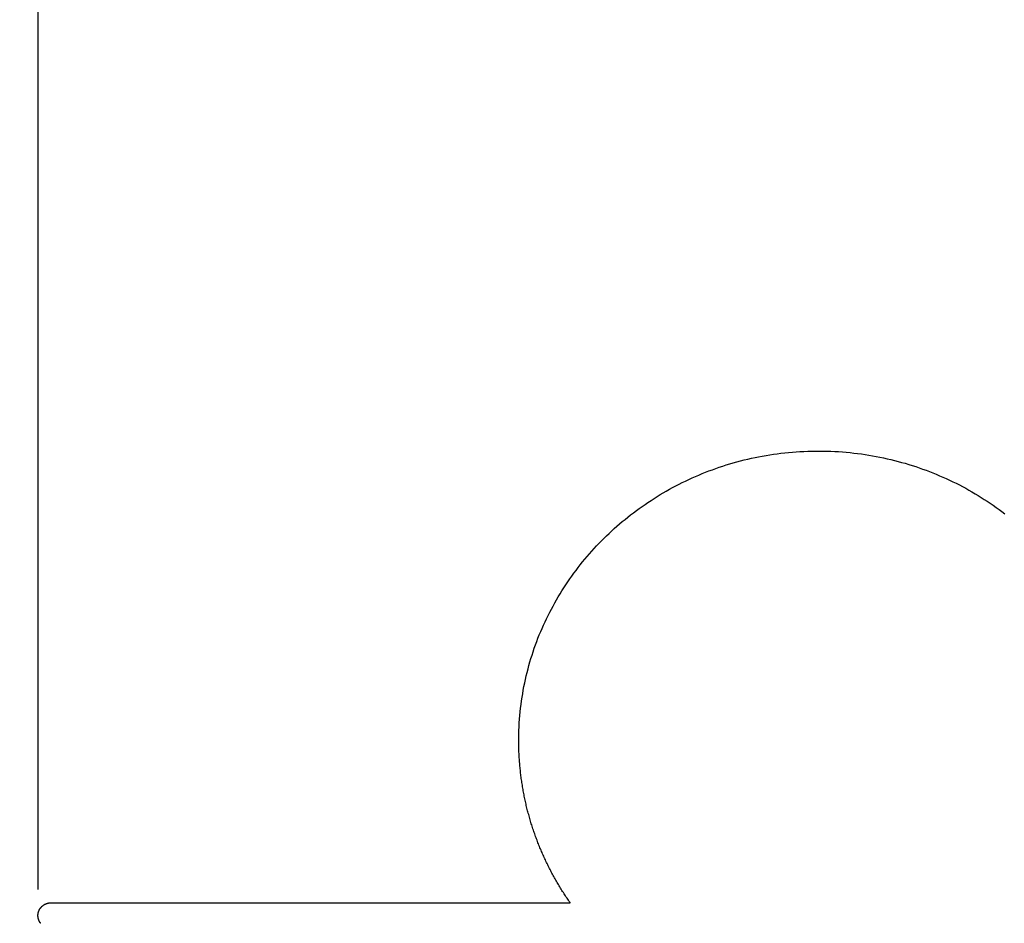
# Model space of a CAD drawing. Extents: x 5956 to 21839, y 1246 to 14370.
# Drawn here: x 7425 to 9150, y 6861 to 8443 of the extents above; entities that cross this region are included whole.
import ezdxf

# ---------------------------------------------------------------- set-up
doc = ezdxf.new("R2010")
doc.units = 0
doc.header["$MEASUREMENT"] = 0
doc.layers.get('0').update_dxf_attribs({"linetype": 'CONTINUOUS'})
doc.layers.get('Defpoints').update_dxf_attribs({"linetype": 'CONTINUOUS'})
doc.layers.add('LAYER_1', color=7, linetype='CONTINUOUS')
doc.dimstyles.get("Standard").update_dxf_attribs({"dimtxt": 0.18, "dimasz": 0.18, "dimexe": 0.18, "dimexo": 0.0625, "dimgap": 0.09, "dimtad": 0, "dimtih": 1, "dimtoh": 1, "dimdec": 4, "dimzin": 0, "dimdsep": 46, "dimtxsty": 'Standard', "dimcen": 0.09, "dimadec": 0, "dimazin": 0, "dimtfac": 1, "dimtdec": 4, "dimtofl": 0, "dimtmove": 2, "dimatfit": 3, "dimfxl": 1, "dimtolj": 1, "dimtzin": 0, "dimarcsym": 0})

# ---------------------------------------------------------------- blocks, each defined once
blk = doc.blocks.new('*D4')
at = {"color": 0, "lineweight": -2, "transparency": 16777216}
for p, q in [((5956.5, 6190.1), (5956.5, 14369.9)), ((19056.3, 8209.9), (19056.3, 14369.9)), ((6100.5, 14225.9), (12170.4, 14225.9)), ((18912.3, 14225.9), (12842.4, 14225.9))]:
    blk.add_line(p, q, dxfattribs=at)
at = {"color": 0, "transparency": 16777216}
for points in [[(6100.5, 14249.9), (6100.5, 14201.9), (5956.5, 14225.9)], [(18912.3, 14249.9), (18912.3, 14201.9), (19056.3, 14225.9)]]:
    blk.add_solid(points, dxfattribs=at)
at = {"layer": 'Defpoints', "color": 0, "transparency": 16777216}
for p in [(5956.5, 14225.9), (19056.3, 8159.9), (5956.5, 6140.1)]:
    blk.add_point(p, dxfattribs=at)
at = {"color": 0, "transparency": 16777216, "insert": (12506.4, 14225.9), "char_height": 144, "attachment_point": 5}
blk.add_mtext('\\A1;13100', dxfattribs=at)
blk = doc.blocks.new('*D6')
at = {"color": 0, "lineweight": -2, "transparency": 16777216}
for p, q in [((7457.8, 6919.6), (7457.8, 12309.6)), ((17556.3, 7614.8), (17556.3, 12309.6)), ((7601.8, 12165.6), (12147, 12165.6)), ((17412.3, 12165.6), (12867, 12165.6))]:
    blk.add_line(p, q, dxfattribs=at)
at = {"color": 0, "transparency": 16777216}
for points in [[(7601.8, 12189.6), (7601.8, 12141.6), (7457.8, 12165.6)], [(17412.3, 12189.6), (17412.3, 12141.6), (17556.3, 12165.6)]]:
    blk.add_solid(points, dxfattribs=at)
at = {"layer": 'Defpoints', "color": 0, "transparency": 16777216}
for p in [(7457.8, 12165.6), (17556.3, 7564.8), (7457.8, 6869.6)]:
    blk.add_point(p, dxfattribs=at)
at = {"color": 0, "transparency": 16777216, "insert": (12507, 12165.6), "char_height": 144, "attachment_point": 5}
blk.add_mtext('\\A1;10099', dxfattribs=at)

msp = doc.modelspace()

# ---------------------------------------------------------------- linework, layer by layer
at = {"layer": 'LAYER_1', "color": 7}
msp.add_polyline3d([(7462.1, 6860.7, 0), (7461.9, 6860.9, 0), (7461.7, 6861.1, 0), (7461.6, 6861.3, 0), (7461.4, 6861.6, 0), (7461.2, 6861.8, 0), (7461.1, 6862, 0), (7460.9, 6862.2, 0), (7460.8, 6862.5, 0), (7460.6, 6862.7, 0), (7460.5, 6862.9, 0), (7460.4, 6863.2, 0), (7460.2, 6863.4, 0), (7460.1, 6863.7, 0), (7460, 6863.9, 0), (7459.8, 6864.1, 0), (7459.7, 6864.4, 0), (7459.6, 6864.6, 0), (7459.5, 6864.9, 0), (7459.3, 6865.1, 0), (7459.2, 6865.4, 0), (7459.1, 6865.6, 0), (7459, 6865.9, 0), (7458.9, 6866.1, 0), (7458.8, 6866.4, 0), (7458.7, 6866.7, 0), (7458.6, 6866.9, 0), (7458.5, 6867.2, 0), (7458.4, 6867.4, 0), (7458.3, 6867.7, 0), (7458.3, 6868, 0), (7458.2, 6868.2, 0), (7458.1, 6868.5, 0), (7458, 6868.8, 0), (7458, 6869.1, 0), (7457.9, 6869.3, 0), (7457.8, 6869.6, 0), (7457.8, 6869.9, 0), (7457.7, 6870.1, 0), (7457.7, 6870.4, 0), (7457.6, 6870.7, 0), (7457.6, 6871, 0), (7457.6, 6871.3, 0), (7457.5, 6871.5, 0), (7457.5, 6871.8, 0), (7457.5, 6872.1, 0), (7457.4, 6872.4, 0), (7457.4, 6872.7, 0), (7457.4, 6873, 0), (7457.4, 6873.3, 0), (7457.4, 6873.5, 0), (7457.4, 6873.8, 0), (7457.4, 6874.1, 0), (7457.4, 6874.2, 0), (7457.3, 6874.2, 0), (7457.3, 6874.2, 0), (7457.3, 6874.2, 0), (7457.3, 6874.2, 0), (7457.4, 6874.2, 0), (7457.3, 6874.2, 0), (7457.3, 6874.2, 0), (7457.4, 6874.2, 0), (7457.4, 6874.2, 0), (7457.4, 6874.2, 0), (7457.3, 6874.2, 0), (7457.4, 6874.2, 0), (7457.4, 6874.2, 0), (7457.3, 6874.2, 0), (7457.4, 6874.2, 0), (7457.3, 6874.2, 0), (7457.3, 6874.2, 0), (7457.3, 6874.2, 0), (7457.3, 6874.2, 0), (7457.3, 6874.2, 0), (7457.3, 6874.2, 0), (7457.3, 6874.2, 0), (7457.3, 6874.2, 0), (7457.3, 6874.2, 0), (7457.3, 6874.2, 0), (7457.4, 6874.2, 0), (7457.3, 6874.2, 0), (7457.3, 6874.2, 0), (7457.3, 6874.2, 0), (7457.4, 6874.2, 0), (7457.4, 6874.2, 0), (7457.3, 6874.2, 0), (7457.3, 6874.2, 0), (7457.3, 6874.2, 0), (7457.3, 6874.2, 0), (7457.3, 6874.2, 0), (7457.3, 6874.2, 0), (7457.4, 6874.2, 0), (7457.3, 6874.2, 0), (7457.3, 6874.2, 0), (7457.3, 6874.2, 0), (7457.3, 6874.2, 0), (7457.4, 6874.2, 0), (7457.3, 6874.2, 0), (7457.3, 6874.2, 0), (7457.3, 6874.2, 0), (7457.3, 6874.2, 0), (7457.4, 6874.2, 0), (7457.3, 6874.2, 0), (7457.3, 6874.2, 0), (7457.3, 6874.2, 0), (7457.3, 6874.2, 0), (7457.4, 6874.2, 0), (7457.3, 6874.2, 0), (7457.3, 6874.2, 0), (7457.4, 6874.2, 0), (7457.3, 6874.2, 0), (7457.3, 6874.2, 0), (7457.3, 6874.2, 0), (7457.4, 6874.2, 0), (7457.3, 6874.2, 0), (7457.3, 6874.2, 0), (7457.3, 6874.2, 0), (7457.3, 6874.2, 0), (7457.3, 6874.2, 0), (7457.3, 6874.2, 0), (7457.3, 6874.2, 0), (7457.3, 6874.2, 0), (7457.3, 6874.2, 0), (7457.3, 6874.2, 0), (7457.3, 6874.2, 0), (7457.3, 6874.2, 0), (7457.3, 6874.2, 0), (7457.3, 6874.2, 0), (7457.4, 6874.2, 0), (7457.3, 6874.2, 0), (7457.3, 6874.2, 0), (7457.3, 6874.2, 0), (7457.3, 6874.2, 0), (7457.3, 6874.2, 0), (7457.4, 6874.2, 0), (7457.3, 6874.2, 0), (7457.3, 6874.2, 0), (7457.3, 6874.2, 0), (7457.3, 6874.2, 0), (7457.3, 6874.2, 0), (7457.3, 6874.2, 0), (7457.3, 6874.2, 0), (7457.3, 6874.2, 0), (7457.3, 6874.2, 0), (7457.3, 6874.2, 0), (7457.3, 6874.2, 0), (7457.3, 6874.2, 0), (7457.3, 6874.2, 0), (7457.4, 6874.2, 0), (7457.3, 6874.2, 0), (7457.3, 6874.2, 0), (7457.3, 6874.2, 0), (7457.3, 6874.2, 0), (7457.3, 6874.2, 0), (7457.3, 6874.2, 0), (7457.3, 6874.2, 0), (7457.3, 6874.2, 0), (7457.3, 6874.2, 0), (7457.3, 6874.2, 0), (7457.3, 6874.2, 0), (7457.4, 6874.2, 0), (7457.3, 6874.2, 0), (7457.3, 6874.2, 0), (7457.3, 6874.2, 0), (7457.3, 6874.2, 0), (7457.3, 6874.2, 0), (7457.3, 6874.2, 0), (7457.3, 6874.2, 0), (7457.3, 6874.2, 0), (7457.3, 6874.2, 0), (7457.3, 6874.2, 0), (7457.3, 6874.2, 0), (7457.3, 6874.2, 0), (7457.3, 6874.2, 0), (7457.3, 6874.2, 0), (7457.3, 6874.2, 0), (7457.3, 6874.2, 0), (7457.3, 6874.2, 0), (7457.3, 6874.2, 0), (7457.3, 6874.2, 0), (7457.4, 6874.3, 0), (7457.4, 6874.6, 0), (7457.4, 6874.9, 0), (7457.4, 6875.2, 0), (7457.4, 6875.4, 0), (7457.4, 6875.7, 0), (7457.4, 6876, 0), (7457.4, 6876.3, 0), (7457.5, 6876.6, 0), (7457.5, 6876.9, 0), (7457.5, 6877.1, 0), (7457.6, 6877.4, 0), (7457.6, 6877.7, 0), (7457.7, 6878, 0), (7457.7, 6878.3, 0), (7457.8, 6878.5, 0), (7457.8, 6878.8, 0), (7457.9, 6879.1, 0), (7458, 6879.4, 0), (7458, 6879.6, 0), (7458.1, 6879.9, 0), (7458.2, 6880.2, 0), (7458.3, 6880.4, 0), (7458.3, 6880.7, 0), (7458.4, 6881, 0), (7458.5, 6881.2, 0), (7458.6, 6881.5, 0), (7458.7, 6881.7, 0), (7458.8, 6882, 0), (7458.9, 6882.3, 0), (7459, 6882.5, 0), (7459.1, 6882.8, 0), (7459.2, 6883, 0), (7459.3, 6883.3, 0), (7459.4, 6883.5, 0), (7459.6, 6883.8, 0), (7459.7, 6884, 0), (7459.8, 6884.3, 0), (7459.9, 6884.5, 0), (7460.1, 6884.8, 0), (7460.2, 6885, 0), (7460.3, 6885.2, 0), (7460.5, 6885.5, 0), (7460.6, 6885.7, 0), (7460.8, 6885.9, 0), (7460.9, 6886.2, 0), (7461.1, 6886.4, 0), (7461.2, 6886.6, 0), (7461.4, 6886.8, 0), (7461.5, 6887.1, 0), (7461.7, 6887.3, 0), (7461.9, 6887.5, 0), (7462, 6887.7, 0), (7462.2, 6887.9, 0), (7462.4, 6888.2, 0), (7462.5, 6888.4, 0), (7462.7, 6888.6, 0), (7462.9, 6888.8, 0), (7463.1, 6889, 0), (7463.3, 6889.2, 0), (7463.5, 6889.4, 0), (7463.6, 6889.6, 0), (7463.8, 6889.8, 0), (7464, 6890, 0), (7464.2, 6890.2, 0), (7464.4, 6890.4, 0), (7464.6, 6890.5, 0), (7464.8, 6890.7, 0), (7465, 6890.9, 0), (7465.3, 6891.1, 0), (7465.5, 6891.3, 0), (7465.7, 6891.4, 0), (7465.9, 6891.6, 0), (7466.1, 6891.8, 0), (7466.3, 6892, 0), (7466.6, 6892.1, 0), (7466.8, 6892.3, 0), (7467, 6892.4, 0), (7467.2, 6892.6, 0), (7467.5, 6892.8, 0), (7467.7, 6892.9, 0), (7467.9, 6893.1, 0), (7468.2, 6893.2, 0), (7468.4, 6893.3, 0), (7468.6, 6893.5, 0), (7468.9, 6893.6, 0), (7469.1, 6893.8, 0), (7469.4, 6893.9, 0), (7469.6, 6894, 0), (7469.9, 6894.2, 0), (7470.1, 6894.3, 0), (7470.4, 6894.4, 0), (7470.6, 6894.5, 0), (7470.9, 6894.6, 0), (7471.1, 6894.7, 0), (7471.4, 6894.9, 0), (7471.7, 6895, 0), (7471.9, 6895.1, 0), (7472.2, 6895.2, 0), (7472.5, 6895.3, 0), (7472.7, 6895.4, 0), (7473, 6895.5, 0), (7473.3, 6895.5, 0), (7473.5, 6895.6, 0), (7473.8, 6895.7, 0), (7474.1, 6895.8, 0), (7474.4, 6895.9, 0), (7474.6, 6895.9, 0), (7474.9, 6896, 0), (7475.2, 6896.1, 0), (7475.5, 6896.1, 0), (7475.8, 6896.2, 0), (7476, 6896.3, 0), (7476.3, 6896.3, 0), (7476.6, 6896.4, 0), (7476.9, 6896.4, 0), (7477.2, 6896.4, 0), (7477.5, 6896.5, 0), (7477.8, 6896.5, 0), (7478.1, 6896.5, 0), (7478.4, 6896.6, 0), (7478.6, 6896.6, 0), (7478.9, 6896.6, 0), (7479.2, 6896.6, 0), (7479.5, 6896.7, 0), (7479.8, 6896.7, 0), (7480.1, 6896.7, 0), (7480.4, 6896.7, 0), (7480.6, 6896.7, 0), (7481, 6896.7, 0), (7481.7, 6896.7, 0), (7482.8, 6896.7, 0), (7484.1, 6896.7, 0), (7485.8, 6896.7, 0), (7487.8, 6896.7, 0), (7490, 6896.7, 0), (7492.6, 6896.7, 0), (7495.5, 6896.7, 0), (7498.6, 6896.7, 0), (7502, 6896.7, 0), (7505.7, 6896.7, 0), (7509.7, 6896.7, 0), (7513.9, 6896.7, 0), (7518.4, 6896.7, 0), (7523.2, 6896.7, 0), (7528.1, 6896.7, 0), (7533.4, 6896.7, 0), (7538.8, 6896.7, 0), (7544.5, 6896.7, 0), (7550.5, 6896.7, 0), (7556.6, 6896.7, 0), (7563, 6896.7, 0), (7569.6, 6896.7, 0), (7576.4, 6896.7, 0), (7583.3, 6896.7, 0), (7590.5, 6896.7, 0), (7597.9, 6896.7, 0), (7605.4, 6896.7, 0), (7613.2, 6896.7, 0), (7621.1, 6896.7, 0), (7629.1, 6896.7, 0), (7637.4, 6896.7, 0), (7645.8, 6896.7, 0), (7654.3, 6896.7, 0), (7663, 6896.7, 0), (7671.9, 6896.7, 0), (7680.9, 6896.7, 0), (7690, 6896.7, 0), (7699.2, 6896.7, 0), (7708.6, 6896.7, 0), (7718, 6896.7, 0), (7727.6, 6896.7, 0), (7737.3, 6896.7, 0), (7747.1, 6896.7, 0), (7757, 6896.7, 0), (7767, 6896.7, 0), (7777, 6896.7, 0), (7787.2, 6896.7, 0), (7797.4, 6896.7, 0), (7807.7, 6896.7, 0), (7818, 6896.7, 0), (7828.4, 6896.7, 0), (7838.9, 6896.7, 0), (7849.4, 6896.7, 0), (7859.9, 6896.7, 0), (7870.5, 6896.7, 0), (7881.1, 6896.7, 0), (7891.8, 6896.7, 0), (7902.4, 6896.7, 0), (7913.1, 6896.7, 0), (7923.8, 6896.7, 0), (7934.5, 6896.7, 0), (7945.2, 6896.7, 0), (7955.9, 6896.7, 0), (7966.6, 6896.7, 0), (7977.2, 6896.7, 0), (7987.9, 6896.7, 0), (7998.5, 6896.7, 0), (8009.1, 6896.7, 0), (8019.7, 6896.7, 0), (8030.2, 6896.7, 0), (8040.6, 6896.7, 0), (8051, 6896.7, 0), (8061.4, 6896.7, 0), (8071.7, 6896.7, 0), (8081.9, 6896.7, 0), (8092.1, 6896.7, 0), (8102.1, 6896.7, 0), (8112.1, 6896.7, 0), (8122, 6896.7, 0), (8131.8, 6896.7, 0), (8141.5, 6896.7, 0), (8151.1, 6896.7, 0), (8160.6, 6896.7, 0), (8170, 6896.7, 0), (8179.2, 6896.7, 0), (8188.4, 6896.7, 0), (8197.3, 6896.7, 0), (8206.2, 6896.7, 0), (8214.9, 6896.7, 0), (8223.5, 6896.7, 0), (8231.9, 6896.7, 0), (8240.2, 6896.7, 0), (8248.3, 6896.7, 0), (8256.2, 6896.7, 0), (8263.9, 6896.7, 0), (8271.5, 6896.7, 0), (8278.9, 6896.7, 0), (8286.1, 6896.7, 0), (8293.1, 6896.7, 0), (8299.9, 6896.7, 0), (8306.5, 6896.7, 0), (8312.9, 6896.7, 0), (8319.1, 6896.7, 0), (8325.1, 6896.7, 0), (8330.8, 6896.7, 0), (8336.3, 6896.7, 0), (8341.6, 6896.7, 0), (8346.6, 6896.7, 0), (8351.3, 6896.7, 0), (8355.9, 6896.7, 0), (8360.1, 6896.7, 0), (8364.1, 6896.7, 0), (8367.9, 6896.7, 0), (8371.3, 6896.7, 0), (8374.5, 6896.7, 0), (8377.4, 6896.7, 0), (8380, 6896.7, 0), (8382.3, 6896.7, 0), (8384.3, 6896.7, 0), (8386, 6896.7, 0), (8387.4, 6896.7, 0), (8388.5, 6896.7, 0), (8389.3, 6896.7, 0), (8389.7, 6896.7, 0), (8389.5, 6897, 0), (8388.2, 6899, 0), (8386.9, 6900.9, 0), (8385.6, 6902.8, 0), (8384.3, 6904.7, 0), (8383, 6906.7, 0), (8381.7, 6908.6, 0), (8380.4, 6910.6, 0), (8379.1, 6912.5, 0), (8377.9, 6914.5, 0), (8376.6, 6916.4, 0), (8375.4, 6918.4, 0), (8374.1, 6920.4, 0), (8372.9, 6922.4, 0), (8371.7, 6924.4, 0), (8370.5, 6926.4, 0), (8369.3, 6928.4, 0), (8368.1, 6930.4, 0), (8366.9, 6932.4, 0), (8365.8, 6934.4, 0), (8364.6, 6936.4, 0), (8363.5, 6938.4, 0), (8362.3, 6940.5, 0), (8361.2, 6942.5, 0), (8360.1, 6944.6, 0), (8358.9, 6946.6, 0), (8357.8, 6948.7, 0), (8356.7, 6950.7, 0), (8355.7, 6952.8, 0), (8354.6, 6954.9, 0), (8353.5, 6956.9, 0), (8352.5, 6959, 0), (8351.4, 6961.1, 0), (8350.4, 6963.2, 0), (8349.3, 6965.3, 0), (8348.3, 6967.4, 0), (8347.3, 6969.5, 0), (8346.3, 6971.6, 0), (8345.3, 6973.8, 0), (8344.3, 6975.9, 0), (8343.4, 6978, 0), (8342.4, 6980.2, 0), (8341.5, 6982.3, 0), (8340.5, 6984.4, 0), (8339.6, 6986.6, 0), (8338.7, 6988.7, 0), (8337.8, 6990.9, 0), (8336.9, 6993.1, 0), (8336, 6995.2, 0), (8335.1, 6997.4, 0), (8334.2, 6999.6, 0), (8333.4, 7001.8, 0), (8332.5, 7004, 0), (8331.7, 7006.2, 0), (8330.8, 7008.4, 0), (8330, 7010.6, 0), (8329.2, 7012.8, 0), (8328.4, 7015, 0), (8327.6, 7017.2, 0), (8326.9, 7019.4, 0), (8326.1, 7021.7, 0), (8325.3, 7023.9, 0), (8324.6, 7026.1, 0), (8323.8, 7028.4, 0), (8323.1, 7030.6, 0), (8322.4, 7032.9, 0), (8321.7, 7035.1, 0), (8321, 7037.4, 0), (8320.3, 7039.6, 0), (8319.6, 7041.9, 0), (8319, 7044.2, 0), (8318.3, 7046.5, 0), (8317.7, 7048.7, 0), (8317.1, 7051, 0), (8316.4, 7053.3, 0), (8315.8, 7055.6, 0), (8315.2, 7057.9, 0), (8314.6, 7060.2, 0), (8314.1, 7062.5, 0), (8313.5, 7064.8, 0), (8312.9, 7067.1, 0), (8312.4, 7069.5, 0), (8311.9, 7071.8, 0), (8311.4, 7074.1, 0), (8310.8, 7076.4, 0), (8310.3, 7078.8, 0), (8309.9, 7081.1, 0), (8309.4, 7083.4, 0), (8308.9, 7085.8, 0), (8308.5, 7088.1, 0), (8308, 7090.5, 0), (8307.6, 7092.8, 0), (8307.2, 7095.2, 0), (8306.7, 7097.6, 0), (8306.3, 7099.9, 0), (8306, 7102.3, 0), (8305.6, 7104.7, 0), (8305.2, 7107.1, 0), (8304.9, 7109.4, 0), (8304.5, 7111.8, 0), (8304.2, 7114.2, 0), (8303.9, 7116.6, 0), (8303.6, 7119, 0), (8303.3, 7121.4, 0), (8303, 7123.8, 0), (8302.7, 7126.2, 0), (8302.5, 7128.6, 0), (8302.2, 7131, 0), (8302, 7133.5, 0), (8301.7, 7135.9, 0), (8301.5, 7138.3, 0), (8301.3, 7140.7, 0), (8301.1, 7143.2, 0), (8301, 7145.6, 0), (8300.8, 7148, 0), (8300.6, 7150.5, 0), (8300.5, 7152.9, 0), (8300.4, 7155.4, 0), (8300.2, 7157.8, 0), (8300.1, 7160.3, 0), (8300, 7162.7, 0), (8300, 7165.2, 0), (8299.9, 7167.6, 0), (8299.8, 7170.1, 0), (8299.8, 7172.6, 0), (8299.8, 7175, 0), (8299.7, 7177.5, 0), (8299.7, 7180, 0), (8299.7, 7185.4, 0), (8299.8, 7191.9, 0), (8300, 7198.5, 0), (8300.3, 7205, 0), (8300.7, 7211.5, 0), (8301.1, 7218, 0), (8301.6, 7224.4, 0), (8302.3, 7230.9, 0), (8303, 7237.3, 0), (8303.7, 7243.7, 0), (8304.6, 7250, 0), (8305.5, 7256.4, 0), (8306.6, 7262.7, 0), (8307.7, 7269, 0), (8308.8, 7275.3, 0), (8310.1, 7281.5, 0), (8311.4, 7287.7, 0), (8312.8, 7293.9, 0), (8314.3, 7300, 0), (8315.9, 7306.1, 0), (8317.6, 7312.2, 0), (8319.3, 7318.3, 0), (8321.1, 7324.3, 0), (8323, 7330.3, 0), (8324.9, 7336.3, 0), (8326.9, 7342.2, 0), (8329, 7348.1, 0), (8331.2, 7354, 0), (8333.4, 7359.8, 0), (8335.7, 7365.6, 0), (8338.1, 7371.4, 0), (8340.6, 7377.1, 0), (8343.1, 7382.8, 0), (8345.7, 7388.5, 0), (8348.4, 7394.1, 0), (8351.1, 7399.7, 0), (8353.9, 7405.3, 0), (8356.8, 7410.8, 0), (8359.7, 7416.3, 0), (8362.7, 7421.7, 0), (8365.8, 7427.1, 0), (8368.9, 7432.4, 0), (8372.1, 7437.8, 0), (8375.4, 7443, 0), (8378.7, 7448.3, 0), (8382.1, 7453.4, 0), (8385.5, 7458.6, 0), (8389, 7463.7, 0), (8392.6, 7468.8, 0), (8396.3, 7473.8, 0), (8400, 7478.7, 0), (8403.7, 7483.7, 0), (8407.5, 7488.6, 0), (8411.4, 7493.4, 0), (8415.4, 7498.2, 0), (8419.4, 7502.9, 0), (8423.4, 7507.6, 0), (8427.5, 7512.3, 0), (8431.7, 7516.9, 0), (8435.9, 7521.4, 0), (8440.2, 7525.9, 0), (8444.5, 7530.3, 0), (8448.9, 7534.7, 0), (8453.4, 7539.1, 0), (8457.9, 7543.4, 0), (8462.4, 7547.6, 0), (8467, 7551.8, 0), (8471.7, 7556, 0), (8476.4, 7560, 0), (8481.1, 7564.1, 0), (8485.9, 7568, 0), (8490.8, 7572, 0), (8495.7, 7575.8, 0), (8500.7, 7579.6, 0), (8505.7, 7583.4, 0), (8510.7, 7587.1, 0), (8515.8, 7590.7, 0), (8520.9, 7594.3, 0), (8526.1, 7597.8, 0), (8531.4, 7601.3, 0), (8536.7, 7604.6, 0), (8542, 7608, 0), (8547.4, 7611.3, 0), (8552.8, 7614.5, 0), (8558.2, 7617.6, 0), (8563.7, 7620.7, 0), (8569.3, 7623.8, 0), (8574.9, 7626.7, 0), (8580.5, 7629.6, 0), (8586.1, 7632.5, 0), (8591.9, 7635.2, 0), (8597.6, 7637.9, 0), (8603.4, 7640.6, 0), (8609.2, 7643.2, 0), (8615.1, 7645.7, 0), (8621, 7648.1, 0), (8626.9, 7650.5, 0), (8632.9, 7652.8, 0), (8638.9, 7655, 0), (8644.9, 7657.2, 0), (8651, 7659.3, 0), (8657.1, 7661.3, 0), (8663.2, 7663.3, 0), (8669.4, 7665.2, 0), (8675.6, 7667, 0), (8681.9, 7668.7, 0), (8688.2, 7670.4, 0), (8694.5, 7672, 0), (8700.8, 7673.5, 0), (8707.2, 7675, 0), (8713.6, 7676.3, 0), (8720, 7677.6, 0), (8726.4, 7678.9, 0), (8732.9, 7680, 0), (8739.4, 7681.1, 0), (8746, 7682.1, 0), (8752.5, 7683, 0), (8759.1, 7683.8, 0), (8765.7, 7684.6, 0), (8772.4, 7685.2, 0), (8779, 7685.8, 0), (8785.7, 7686.3, 0), (8792.4, 7686.8, 0), (8799.2, 7687.1, 0), (8805.9, 7687.4, 0), (8812.7, 7687.6, 0), (8819.5, 7687.7, 0), (8826.3, 7687.7, 0), (8833.1, 7687.7, 0), (8839.9, 7687.5, 0), (8846.7, 7687.3, 0), (8853.4, 7687, 0), (8860.1, 7686.6, 0), (8866.8, 7686.1, 0), (8873.5, 7685.6, 0), (8880.1, 7684.9, 0), (8886.8, 7684.2, 0), (8893.4, 7683.4, 0), (8899.9, 7682.6, 0), (8906.5, 7681.6, 0), (8913, 7680.6, 0), (8919.5, 7679.5, 0), (8926, 7678.3, 0), (8932.4, 7677, 0), (8938.8, 7675.7, 0), (8945.2, 7674.3, 0), (8951.6, 7672.8, 0), (8957.9, 7671.3, 0), (8964.2, 7669.6, 0), (8970.4, 7667.9, 0), (8976.7, 7666.2, 0), (8982.9, 7664.3, 0), (8989, 7662.4, 0), (8995.2, 7660.4, 0), (9001.3, 7658.4, 0), (9007.3, 7656.2, 0), (9013.3, 7654, 0), (9019.3, 7651.8, 0), (9025.3, 7649.4, 0), (9031.2, 7647, 0), (9037.1, 7644.5, 0), (9042.9, 7642, 0), (9048.7, 7639.4, 0), (9054.5, 7636.7, 0), (9060.2, 7634, 0), (9065.9, 7631.2, 0), (9071.6, 7628.3, 0), (9077.2, 7625.4, 0), (9082.7, 7622.4, 0), (9088.3, 7619.3, 0), (9093.7, 7616.2, 0), (9099.2, 7613, 0), (9104.6, 7609.8, 0), (9109.9, 7606.5, 0), (9115.2, 7603.1, 0), (9120.5, 7599.7, 0), (9125.7, 7596.2, 0), (9130.9, 7592.7, 0), (9136, 7589, 0), (9141.1, 7585.4, 0), (9146.1, 7581.7, 0), (9151.1, 7577.9, 0)], dxfattribs=at)

# ---------------------------------------------------------------- dimensions: what is measured, and where the dimension line sits
at = {"color": 253}
dim = msp.add_linear_dim(base=(5956.5, 14225.9), p1=(19056.3, 8159.9), p2=(5956.5, 6140.1), dimstyle='Standard', override={"dimscale": 800, "dimtih": 0, "dimtoh": 0, "dimdec": 0, "dimtdec": 0, "dimtmove": 0}, dxfattribs=at)
dim.commit()
dim.dimension.update_dxf_attribs({"geometry": '*D4', "text_midpoint": (12506.4, 14225.9)})
at = {"color": 7}
dim = msp.add_linear_dim(base=(7457.7850944, 12165.5711784), p1=(17556.2850944, 7564.7831797), p2=(7457.7850944, 6869.5931797), dimstyle='Standard', override={"dimscale": 800, "dimtih": 0, "dimtoh": 0, "dimdec": 0, "dimtdec": 0, "dimtmove": 0}, dxfattribs=at)
dim.commit()
dim.dimension.update_dxf_attribs({"geometry": '*D6', "text_midpoint": (12507.0350944, 12165.5711784)})

doc.saveas('drawing.dxf')
